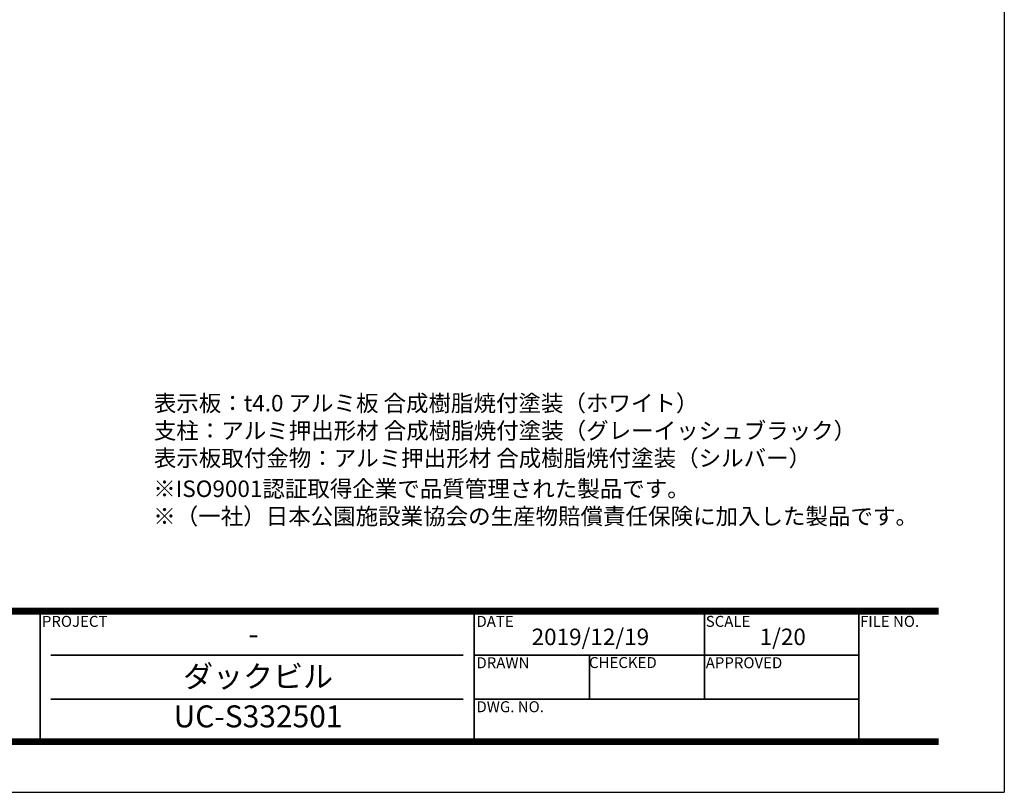
# Model space of a CAD drawing. Extents: x 0 to 8400, y 0 to 5940.
# Drawn here: x 4816 to 8400, y 0 to 2812 of the extents above; entities that cross this region are included whole.
import ezdxf
from ezdxf.enums import TextEntityAlignment as Align

# ---------------------------------------------------------------- set-up
doc = ezdxf.new("R2010")
doc.units = 0
doc.header["$LTSCALE"] = 6
doc.layers.get('0').update_dxf_attribs({"linetype": 'CONTINUOUS'})
doc.layers.get('DEFPOINTS').update_dxf_attribs({"linetype": 'CONTINUOUS'})
doc.layers.add('P_3TEXT', color=60, linetype='CONTINUOUS')
doc.layers.add('P_5DRAWFRAME', color=104, linetype='CONTINUOUS')
doc.styles.add('BIGFONT', font='simplex.shx', dxfattribs={"bigfont": 'extfont2.shx'})

# ---------------------------------------------------------------- blocks, each defined once
blk = doc.blocks.new('DFP3')
at = {"color": 0}
for p, q in [((21.5, 33.5), (408, 33.5)), ((21.5, 33.45), (408, 33.45)), ((21.5, 33.4), (408, 33.4)), ((21.5, 33.35), (408, 33.35)), ((21.5, 33.3), (408, 33.3)), ((21.5, 33.25), (408, 33.25)), ((21.5, 33.2), (408, 33.2)), ((21.5, 33.15), (408, 33.15)), ((21.5, 33.1), (408, 33.1)), ((21.5, 33.05), (408, 33.05)), ((21.5, 33), (408, 33)), ((21.5, 32.95), (408, 32.95)), ((21.5, 32.9), (408, 32.9)), ((21.5, 32.85), (408, 32.85)), ((21.5, 32.8), (408, 32.8)), ((21.5, 32.75), (408, 32.75)), ((21.5, 32.7), (408, 32.7)), ((21.5, 32.65), (408, 32.65)), ((21.5, 32.6), (408, 32.6)), ((21.5, 32.55), (408, 32.55)), ((21.5, 32.5), (408, 32.5)), ((244.47, 33), (244.47, 9)), ((244.53, 33), (244.53, 9)), ((323.47, 33), (323.47, 9)), ((323.53, 33), (323.53, 9)), ((365.47, 17), (365.47, 33)), ((365.53, 17), (365.53, 33)), ((393.47, 33), (393.47, 9)), ((393.53, 33), (393.53, 9)), ((246.5, 25.03), (321.5, 25.03)), ((246.5, 24.97), (321.5, 24.97)), ((323.5, 25.03), (393.5, 25.03)), ((323.5, 24.97), (393.5, 24.97)), ((344.47, 25), (344.47, 17)), ((344.53, 25), (344.53, 17)), ((246.5, 17.03), (321.5, 17.03)), ((246.5, 16.97), (321.5, 16.97)), ((323.5, 17.03), (393.5, 17.03)), ((323.5, 16.97), (393.5, 16.97)), ((21.5, 9.75), (408, 9.75)), ((21.5, 9.7), (408, 9.7)), ((21.5, 9.65), (408, 9.65)), ((21.5, 9.6), (408, 9.6)), ((21.5, 9.55), (408, 9.55)), ((21.5, 9.5), (408, 9.5)), ((21.5, 9.45), (408, 9.45)), ((21.5, 9.4), (408, 9.4)), ((21.5, 9.35), (408, 9.35)), ((21.5, 9.3), (408, 9.3)), ((21.5, 9.25), (408, 9.25)), ((21.5, 9.2), (408, 9.2)), ((21.5, 9.15), (408, 9.15)), ((21.5, 9.1), (408, 9.1)), ((21.5, 9.05), (408, 9.05)), ((21.5, 9), (408, 9)), ((21.5, 8.95), (408, 8.95)), ((21.5, 8.9), (408, 8.9)), ((21.5, 8.85), (408, 8.85)), ((21.5, 8.8), (408, 8.8)), ((21.5, 8.75), (408, 8.75))]:
    blk.add_line(p, q, dxfattribs=at)
at = {"layer": 'DEFPOINTS', "color": 0}
for p in [(420, 297), (0, 0)]:
    blk.add_line(p, (420, 0), dxfattribs=at)
at = {"color": 0, "style": 'BIGFONT'}
for s, p in [('PROJECT', (244.86, 30.1)), ('DATE', (323.94, 30.1)), ('SCALE', (365.67, 30.1)), ('FILE NO.', (393.74, 30.1)), ('DRAWN', (323.94, 22.57)), ('CHECKED', (344.43, 22.61)), ('APPROVED', (365.67, 22.57)), ('DWG. NO.', (323.94, 14.57))]:
    blk.add_text(s, height=2, dxfattribs=at).set_placement(p)
at = {"color": 83, "style": 'BIGFONT', "flags": 8}
for tag, p in [('REV04', (27.26, 27.96)), ('REV03', (27.26, 22.49)), ('REV02', (27.26, 16.49)), ('REV01', (27.26, 11.3))]:
    blk.add_attdef(tag, text='', height=2, dxfattribs=at).set_placement(p, align=Align.BOTTOM_LEFT)
for tag, p in [('R4D', (93.12, 27.96)), ('R4C', (102.25, 27.96)), ('R4A', (111.37, 27.96)), ('R3D', (93.12, 22.49)), ('R3C', (102.25, 22.49)), ('R3A', (111.37, 22.49)), ('R2D', (93.12, 16.49)), ('R2C', (102.25, 16.49)), ('R2A', (111.37, 16.49)), ('R1D', (93.12, 11.3)), ('R1C', (102.25, 11.3)), ('R1A', (111.37, 11.3))]:
    blk.add_attdef(tag, text='', height=2, dxfattribs=at).set_placement(p, align=Align.BOTTOM_CENTER)
at = {"color": 83, "style": 'BIGFONT'}
for tag, height, p in [('PROJECT1', 4, (283.38, 25.6)), ('DATE', 3, (344.68, 25.84)), ('SCALE', 3, (379.68, 25.84)), ('PROJECT2', 4, (284.2, 17.84)), ('PROJECT3', 4, (284.2, 10.57)), ('DWGNO', 3, (358.68, 10.57))]:
    blk.add_attdef(tag, text='', height=height, dxfattribs=at).set_placement(p, align=Align.BOTTOM_CENTER)

msp = doc.modelspace()

# ---------------------------------------------------------------- block references
at = {"layer": 'P_5DRAWFRAME'}
ref = msp.add_blockref('DFP3', (0, 0), dxfattribs=dict(at, xscale=20, yscale=20, zscale=20))
ref.add_attrib('PROJECT1', '-', dxfattribs={"layer": '0', "color": 83, "height": 80, "style": 'BIGFONT'}).set_placement((5667.54, 511.91), align=Align.BOTTOM_CENTER)
ref.add_attrib('PROJECT2', 'ダックビル', dxfattribs={"layer": '0', "color": 83, "height": 80, "style": 'BIGFONT'}).set_placement((5684.03, 356.83), align=Align.BOTTOM_CENTER)
ref.add_attrib('PROJECT3', 'UC-S332501', dxfattribs={"layer": '0', "color": 83, "height": 80, "style": 'BIGFONT'}).set_placement((5684.03, 211.33), align=Align.BOTTOM_CENTER)
ref.add_attrib('DATE', '2019/12/19', dxfattribs={"layer": '0', "color": 83, "height": 60, "style": 'BIGFONT'}).set_placement((6893.53, 516.83), align=Align.BOTTOM_CENTER)
ref.add_attrib('SCALE', '1/20', dxfattribs={"layer": '0', "color": 83, "height": 60, "style": 'BIGFONT'}).set_placement((7593.53, 516.83), align=Align.BOTTOM_CENTER)

# ---------------------------------------------------------------- texts
at = {"layer": 'P_3TEXT', "char_height": 60, "attachment_point": 1, "style": 'BIGFONT'}
for s, insert in [('表示板：t4.0 アルミ板 合成樹脂焼付塗装（ホワイト）\\P支柱：アルミ押出形材 合成樹脂焼付塗装（グレーイッシュブラック）\\P表示板取付金物：アルミ押出形材 合成樹脂焼付塗装（シルバー）', (5304.69, 1446.1)), ('※ISO9001認証取得企業で品質管理された製品です。\\P※（一社）日本公園施設業協会の生産物賠償責任保険に加入した製品です。', (5302.59, 1134.61))]:
    msp.add_mtext(s, dxfattribs=dict(at, insert=insert))

doc.saveas('drawing.dxf')
